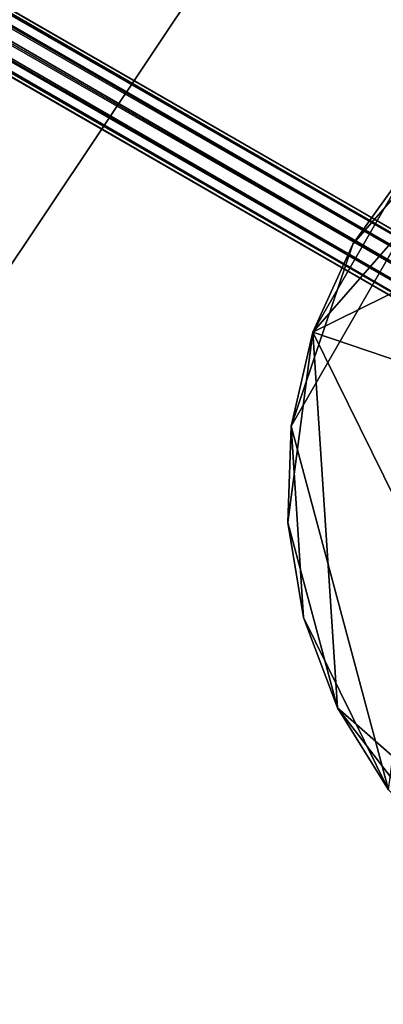
# Model space of a CAD drawing. Extents: x -0.188 to 0.188, y -0.188 to 0.188.
# Drawn here: x -0.046 to -0.039, y 0.01 to 0.027 of the extents above; entities that cross this region are included whole.
import ezdxf

# ---------------------------------------------------------------- set-up
doc = ezdxf.new("R2010")
doc.units = 0
doc.header["$MEASUREMENT"] = 0
doc.layers.get('0').update_dxf_attribs({"linetype": 'CONTINUOUS'})

msp = doc.modelspace()

# ---------------------------------------------------------------- linework, layer by layer
for points in [[(0.036482, 0.183407, 0.033415), (-0.183407, 0.036482, 0.033415), (-0.036482, -0.183407, 0.033415)], [(-0.183407, -0.036482, 0.038583), (-0.155485, 0.103892, 0.038583), (-0.036482, 0.183407, 0.038583)], [(0.036482, -0.183407, 0.038583), (-0.183407, -0.036482, 0.038583), (-0.036482, 0.183407, 0.038583)], [(0.070744, 0.170791, 0.1), (-0.170791, 0.070744, 0.1), (-0.070744, -0.170791, 0.1)], [(-0.070744, -0.170791, 0.1), (0.170791, -0.070744, 0.1), (0.070744, 0.170791, 0.1)], [(-0.03282, 0.019142, 0.502613), (-0.140972, 0.081513, 0.101341), (-0.141152, 0.081328, 0.101361)], [(-0.032578, 0.019213, 0.502559), (-0.140729, 0.081584, 0.101287), (-0.140972, 0.081513, 0.101341)], [(-0.032578, 0.019213, 0.502559), (-0.140972, 0.081513, 0.101341), (-0.03282, 0.019142, 0.502613)], [(-0.032337, 0.019152, 0.502484), (-0.140489, 0.081523, 0.101212), (-0.140729, 0.081584, 0.101287)], [(-0.032337, 0.019152, 0.502484), (-0.140729, 0.081584, 0.101287), (-0.032578, 0.019213, 0.502559)], [(-0.032164, 0.018975, 0.50241), (-0.140316, 0.081346, 0.101138), (-0.140489, 0.081523, 0.101212)], [(-0.032164, 0.018975, 0.50241), (-0.140489, 0.081523, 0.101212), (-0.032337, 0.019152, 0.502484)], [(-0.033001, 0.018958, 0.502633), (-0.141152, 0.081328, 0.101361), (-0.141222, 0.08108, 0.101341)], [(-0.03282, 0.019142, 0.502613), (-0.141152, 0.081328, 0.101361), (-0.033001, 0.018958, 0.502633)], [(-0.032104, 0.018729, 0.502356), (-0.140256, 0.0811, 0.101084), (-0.140316, 0.081346, 0.101138)], [(-0.032104, 0.018729, 0.502356), (-0.140316, 0.081346, 0.101138), (-0.032164, 0.018975, 0.50241)], [(-0.03307, 0.018709, 0.502613), (-0.141222, 0.08108, 0.101341), (-0.141162, 0.080834, 0.101287)], [(-0.033001, 0.018958, 0.502633), (-0.141222, 0.08108, 0.101341), (-0.03307, 0.018709, 0.502613)], [(-0.032174, 0.018481, 0.502336), (-0.140325, 0.080851, 0.101064), (-0.140256, 0.0811, 0.101084)], [(-0.032174, 0.018481, 0.502336), (-0.140256, 0.0811, 0.101084), (-0.032104, 0.018729, 0.502356)], [(-0.03301, 0.018463, 0.502559), (-0.141162, 0.080834, 0.101287), (-0.140989, 0.080657, 0.101212)], [(-0.03307, 0.018709, 0.502613), (-0.141162, 0.080834, 0.101287), (-0.03301, 0.018463, 0.502559)], [(-0.032354, 0.018296, 0.502356), (-0.140505, 0.080667, 0.101084), (-0.140325, 0.080851, 0.101064)], [(-0.032354, 0.018296, 0.502356), (-0.140325, 0.080851, 0.101064), (-0.032174, 0.018481, 0.502336)], [(-0.03301, 0.018463, 0.502559), (-0.140989, 0.080657, 0.101212), (-0.032837, 0.018286, 0.502484)], [(-0.032837, 0.018286, 0.502484), (-0.140989, 0.080657, 0.101212), (-0.140748, 0.080596, 0.101138)], [(-0.032597, 0.018225, 0.50241), (-0.140748, 0.080596, 0.101138), (-0.140505, 0.080667, 0.101084)], [(-0.032597, 0.018225, 0.50241), (-0.140505, 0.080667, 0.101084), (-0.032354, 0.018296, 0.502356)], [(-0.032837, 0.018286, 0.502484), (-0.140748, 0.080596, 0.101138), (-0.032597, 0.018225, 0.50241)], [(-0.070121, -0.013948, 0.517287), (-0.059446, 0.039721, 0.517287), (-0.013948, 0.070121, 0.517287)], [(0.013948, -0.070121, 0.517287), (-0.070121, -0.013948, 0.517287), (-0.013948, 0.070121, 0.517287)], [(0.02736, 0.066053, 0.545287), (-0.066053, 0.02736, 0.545287), (-0.02736, -0.066053, 0.545287)], [(-0.183407, 0.036482, 0.033415), (-0.155485, -0.103892, 0.033415), (-0.036482, -0.183407, 0.033415)], [(-0.066053, 0.02736, 0.545287), (-0.066053, -0.02736, 0.545287), (-0.02736, -0.066053, 0.545287)], [(-0.040591, 0.021378, 0.514378), (-0.036353, 0.02621, 0.514378), (-0.029941, 0.02663, 0.514378)], [(-0.040591, 0.021378, 0.514378), (-0.029941, 0.02663, 0.514378), (-0.024688, 0.01598, 0.514378)], [(-0.040591, 0.021378, 0.514378), (-0.038953, 0.024215, 0.514378), (-0.036353, 0.02621, 0.514378)], [(-0.037751, 0.02534, 0.517358), (-0.039911, 0.022877, 0.517358), (-0.040964, 0.019775, 0.517358)], [(-0.037751, 0.02534, 0.517358), (-0.040964, 0.019775, 0.517358), (-0.039301, 0.013567, 0.517358)], [(-0.037751, 0.02534, 0.517358), (-0.038953, 0.024215, 0.517358), (-0.039911, 0.022877, 0.517358)], [(-0.040591, 0.021378, 0.514378), (-0.039911, 0.022877, 0.514378), (-0.038953, 0.024215, 0.514378)], [(-0.039911, 0.022877, 0.514378), (-0.039911, 0.022877, 0.517358), (-0.038953, 0.024215, 0.517358)], [(-0.039911, 0.022877, 0.514378), (-0.038953, 0.024215, 0.517358), (-0.038953, 0.024215, 0.514378)], [(-0.039911, 0.022877, 0.517358), (-0.040591, 0.021378, 0.517358), (-0.040964, 0.019775, 0.517358)], [(-0.040591, 0.021378, 0.514378), (-0.040591, 0.021378, 0.517358), (-0.039911, 0.022877, 0.517358)], [(-0.040591, 0.021378, 0.514378), (-0.039911, 0.022877, 0.517358), (-0.039911, 0.022877, 0.514378)], [(-0.041018, 0.01813, 0.514378), (-0.040964, 0.019775, 0.514378), (-0.040591, 0.021378, 0.514378)], [(-0.04017, 0.014965, 0.514378), (-0.041018, 0.01813, 0.514378), (-0.040591, 0.021378, 0.514378)], [(-0.040964, 0.019775, 0.514378), (-0.040964, 0.019775, 0.517358), (-0.040591, 0.021378, 0.517358)], [(-0.040964, 0.019775, 0.514378), (-0.040591, 0.021378, 0.517358), (-0.040591, 0.021378, 0.514378)], [(-0.035339, 0.010728, 0.514378), (-0.04017, 0.014965, 0.514378), (-0.040591, 0.021378, 0.514378)], [(-0.024688, 0.01598, 0.514378), (-0.035339, 0.010728, 0.514378), (-0.040591, 0.021378, 0.514378)], [(-0.041018, 0.01813, 0.514378), (-0.041018, 0.01813, 0.517358), (-0.040964, 0.019775, 0.517358)], [(-0.041018, 0.01813, 0.514378), (-0.040964, 0.019775, 0.517358), (-0.040964, 0.019775, 0.514378)], [(-0.040964, 0.019775, 0.517358), (-0.041018, 0.01813, 0.517358), (-0.04075, 0.016506, 0.517358)], [(-0.040964, 0.019775, 0.517358), (-0.04075, 0.016506, 0.517358), (-0.039301, 0.013567, 0.517358)], [(-0.04075, 0.016506, 0.514378), (-0.04075, 0.016506, 0.517358), (-0.041018, 0.01813, 0.517358)], [(-0.04075, 0.016506, 0.514378), (-0.041018, 0.01813, 0.517358), (-0.041018, 0.01813, 0.514378)], [(-0.04017, 0.014965, 0.514378), (-0.04075, 0.016506, 0.514378), (-0.041018, 0.01813, 0.514378)], [(-0.04017, 0.014965, 0.514378), (-0.04017, 0.014965, 0.517358), (-0.04075, 0.016506, 0.517358)], [(-0.04017, 0.014965, 0.514378), (-0.04075, 0.016506, 0.517358), (-0.04075, 0.016506, 0.514378)], [(-0.04075, 0.016506, 0.517358), (-0.04017, 0.014965, 0.517358), (-0.039301, 0.013567, 0.517358)], [(-0.039301, 0.013567, 0.514378), (-0.039301, 0.013567, 0.517358), (-0.04017, 0.014965, 0.517358)], [(-0.039301, 0.013567, 0.514378), (-0.04017, 0.014965, 0.517358), (-0.04017, 0.014965, 0.514378)], [(-0.038176, 0.012366, 0.514378), (-0.039301, 0.013567, 0.514378), (-0.04017, 0.014965, 0.514378)], [(-0.035339, 0.010728, 0.514378), (-0.038176, 0.012366, 0.514378), (-0.04017, 0.014965, 0.514378)]]:
    msp.add_3dface(points)

doc.saveas('drawing.dxf')
